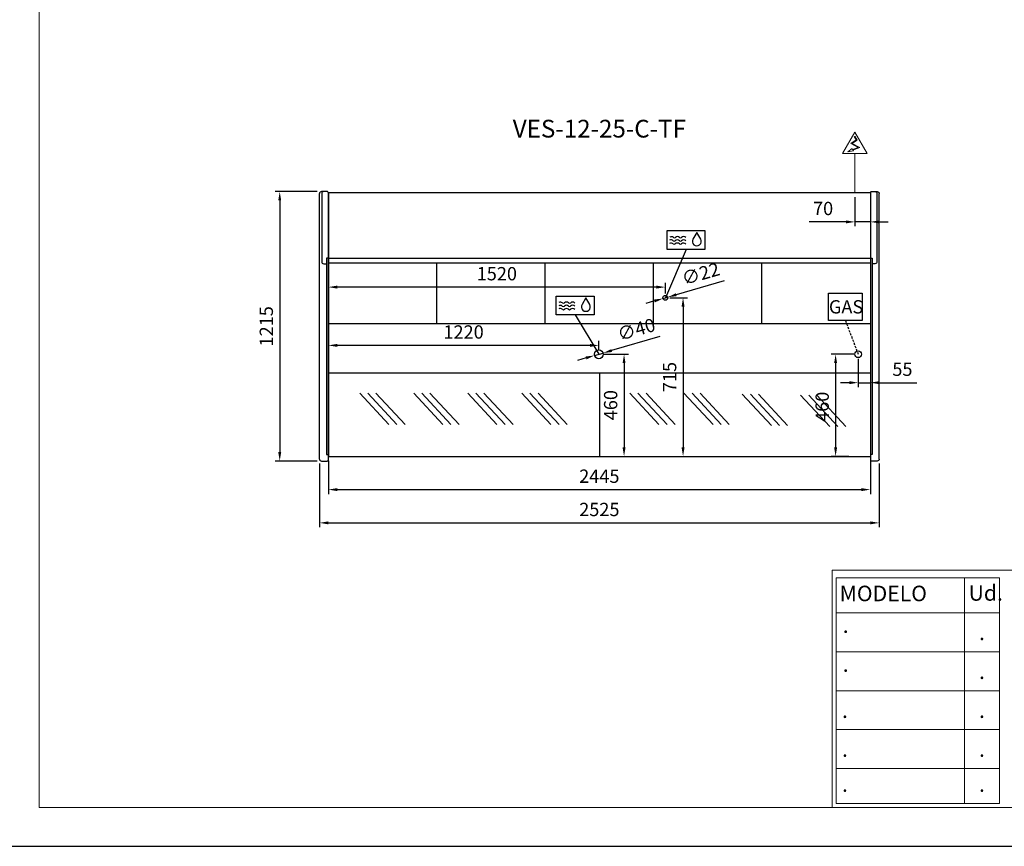
# Model space of a CAD drawing. Units: millimetres. Extents: x -18561 to 44242, y -6096 to 10614.
# Drawn here: x 23493 to 27935, y -6096 to -2369 of the extents above; entities that cross this region are included whole.
import ezdxf
from ezdxf.enums import TextEntityAlignment as Align

# ---------------------------------------------------------------- set-up
doc = ezdxf.new("R2010")
doc.units = ezdxf.units.MM
doc.linetypes.add('HIDDEN', pattern=[1.905, 1.27, -0.635])
for name, color, linetype in [('ACOSTADOS', 7, 'Continuous'), ('ACOTA', 2, 'Continuous'), ('ADESAGÜES', 10, 'Continuous'), ('Cristal', 131, 'Continuous'), ('LIMITS', 1, 'Continuous')]:
    doc.layers.add(name, color=color, linetype=linetype)
for name, color, linetype, lineweight in [('CAJETIN', 9, 'Continuous', 0), ('DATOS', 254, 'Continuous', 0), ('FORMATO', 180, 'Continuous', 0)]:
    doc.layers.add(name, color=color, linetype=linetype, lineweight=lineweight)
doc.styles.add('E1', font='isocp.shx')
doc.styles.add('SLDTEXTSTYLE3', font='TXT', dxfattribs={"width": 0.666667})
doc.dimstyles.new('SLDDIMSTYLE0', dxfattribs={"dimtxt": 2, "dimasz": 2, "dimexe": 0, "dimexo": 0.0625, "dimgap": 0.5, "dimtad": 1, "dimtih": 1, "dimtoh": 1, "dimlfac": 10, "dimzin": 12, "dimdsep": 46, "dimtxsty": 'SLDTEXTSTYLE3', "dimsah": 1, "dimcen": 0.09, "dimadec": 0, "dimazin": 0, "dimtfac": 1, "dimtofl": 0, "dimtmove": 0, "dimatfit": 3, "dimfxl": 1, "dimtolj": 1, "dimtzin": 12, "dimarcsym": 0})

# ---------------------------------------------------------------- blocks, each defined once
blk = doc.blocks.new('*D2063')
at = {"layer": 'ACOTA', "color": 0, "lineweight": -2, "transparency": 16777216}
for p, q in [((24834.3, -3144.2), (24645.9, -3144.2)), ((24665.9, -3184.2), (24665.9, -4319.2)), ((24834.3, -4359.2), (24645.9, -4359.2))]:
    blk.add_line(p, q, dxfattribs=at)
at = {"layer": 'ACOTA', "color": 0, "transparency": 16777216}
for points in [[(24659.2, -3184.2), (24672.5, -3184.2), (24665.9, -3144.2)], [(24659.2, -4319.2), (24672.5, -4319.2), (24665.9, -4359.2)]]:
    blk.add_solid(points, dxfattribs=at)
at = {"layer": 'Defpoints', "color": 0, "transparency": 16777216}
for p in [(24854.3, -3144.2), (24665.9, -4359.2), (24854.3, -4359.2)]:
    blk.add_point(p, dxfattribs=at)
at = {"layer": 'ACOTA', "color": 7, "transparency": 16777216, "insert": (24605.4, -3751.7), "char_height": 60, "attachment_point": 5, "rotation": 90, "style": 'E1'}
blk.add_mtext('\\A1;1215', dxfattribs=at)
blk = doc.blocks.new('COSTADODERECHO-VE-12-P')
for p, q in [((675010.1, -37484), (675010.1, -36287)), ((675045, -36278), (675019.2, -36278)), ((675050.1, -36280.9), (675050.1, -37490)), ((675050.1, -36578), (675042.1, -36578)), ((675042.1, -36578), (675042.1, -37463)), ((675042.1, -37463), (675050.1, -37463))]:
    blk.add_line(p, q)
at = {"linetype": 'Continuous'}
for p, q in [((675020.1, -36287), (675020.1, -36594.7)), ((675048.8, -36280.6), (675047.1, -36278.9)), ((675047.1, -36278.9), (675047.1, -36278.9)), ((675050.1, -36280.9), (675049.6, -36280.9)), ((675029.1, -36603.7), (675042.1, -36603.7)), ((675019.1, -37493), (675045, -37493)), ((675047.1, -37492.1), (675048.8, -37490.3)), ((675049.6, -37490), (675050.1, -37490))]:
    blk.add_line(p, q, dxfattribs=at)
for centre, radius, start, end in [((675019.1, -36287), 9, 90, 180), ((675029.1, -36287), 9, 90, 180), ((675045, -36281), 3, 45.1109, 89.9999), ((675049.6, -36279.9), 1.01, 225.3557, 269.7718), ((675049.6, -36279.9), 1.01, 225.3585, 269.7633), ((675029.1, -36594.7), 9, 180, 270), ((675019.1, -37484), 9, 180, 270), ((675045, -37490), 3, 270, 315.241), ((675049.6, -37491), 1, 90, 135.241)]:
    blk.add_arc(centre, radius, start, end, dxfattribs=at)
blk = doc.blocks.new('*D2073')
at = {"layer": 'ACOTA', "color": 0, "lineweight": -2, "transparency": 16777216}
for p, q in [((24885.3, -4358.1), (24885.3, -4508.1)), ((27330.3, -4358.1), (27330.3, -4508.1)), ((24925.3, -4488.1), (27290.3, -4488.1))]:
    blk.add_line(p, q, dxfattribs=at)
at = {"layer": 'ACOTA', "color": 0, "transparency": 16777216}
for points in [[(24925.3, -4481.4), (24925.3, -4494.7), (24885.3, -4488.1)], [(27290.3, -4481.4), (27290.3, -4494.7), (27330.3, -4488.1)]]:
    blk.add_solid(points, dxfattribs=at)
at = {"layer": 'Defpoints', "color": 0, "transparency": 16777216}
for p in [(24885.3, -4338.1), (27330.3, -4338.1), (27330.3, -4488.1)]:
    blk.add_point(p, dxfattribs=at)
at = {"layer": 'ACOTA', "color": 7, "transparency": 16777216, "insert": (26107.8, -4427.6), "char_height": 60, "attachment_point": 5, "style": 'E1'}
blk.add_mtext('\\A1;2445', dxfattribs=at)
blk = doc.blocks.new('*D2074')
at = {"layer": 'ACOTA', "color": 0, "lineweight": -2, "transparency": 16777216}
for p, q in [((24845.3, -4370.2), (24845.3, -4658.1)), ((27370.3, -4370.2), (27370.3, -4658.1)), ((24885.3, -4638.1), (27330.3, -4638.1))]:
    blk.add_line(p, q, dxfattribs=at)
at = {"layer": 'ACOTA', "color": 0, "transparency": 16777216}
for points in [[(24885.3, -4631.4), (24885.3, -4644.7), (24845.3, -4638.1)], [(27330.3, -4631.4), (27330.3, -4644.7), (27370.3, -4638.1)]]:
    blk.add_solid(points, dxfattribs=at)
at = {"layer": 'Defpoints', "color": 0, "transparency": 16777216}
for p in [(24845.3, -4350.2), (27370.3, -4350.2), (27370.3, -4638.1)]:
    blk.add_point(p, dxfattribs=at)
at = {"layer": 'ACOTA', "color": 7, "transparency": 16777216, "insert": (26107.8, -4577.6), "char_height": 60, "attachment_point": 5, "style": 'E1'}
blk.add_mtext('\\A1;2525', dxfattribs=at)
blk = doc.blocks.new('*D1961')
at = {"layer": 'ADESAGÜES', "color": 0, "lineweight": -2, "transparency": 16777216}
for p, q in [((647851, 10652.1), (647749, 10652.1)), ((647769, 10612.1), (647769, 10231.8)), ((647828.5, 10191.8), (647749, 10191.8))]:
    blk.add_line(p, q, dxfattribs=at)
at = {"layer": 'ADESAGÜES', "color": 0, "transparency": 16777216}
for points in [[(647762.3, 10612.1), (647775.7, 10612.1), (647769, 10652.1)], [(647762.3, 10231.8), (647775.7, 10231.8), (647769, 10191.8)]]:
    blk.add_solid(points, dxfattribs=at)
at = {"layer": 'Defpoints', "color": 0, "transparency": 16777216}
for p in [(647871, 10652.1), (647769, 10191.8), (647848.5, 10191.8)]:
    blk.add_point(p, dxfattribs=at)
at = {"layer": 'ADESAGÜES', "color": 7, "transparency": 16777216, "insert": (647708.5, 10415.1), "char_height": 60, "attachment_point": 5, "rotation": 90, "style": 'E1'}
blk.add_mtext('\\A1;460', dxfattribs=at)
blk = doc.blocks.new('*D1962')
at = {"layer": 'ADESAGÜES', "color": 0, "lineweight": -2, "transparency": 16777216}
for p, q in [((647871, 10632.1), (647871, 10504)), ((647925.7, 10583.8), (647925.7, 10504)), ((647831, 10524), (647791, 10524)), ((647871, 10524), (647925.7, 10524)), ((647965.7, 10524), (648135.1, 10524))]:
    blk.add_line(p, q, dxfattribs=at)
at = {"layer": 'ADESAGÜES', "color": 0, "transparency": 16777216}
for points in [[(647831, 10530.7), (647831, 10517.4), (647871, 10524)], [(647965.7, 10530.7), (647965.7, 10517.4), (647925.7, 10524)]]:
    blk.add_solid(points, dxfattribs=at)
at = {"layer": 'Defpoints', "color": 0, "transparency": 16777216}
for p in [(647871, 10652.1), (647925.7, 10603.8), (647925.7, 10524)]:
    blk.add_point(p, dxfattribs=at)
at = {"layer": 'ADESAGÜES', "color": 7, "transparency": 16777216, "insert": (648070.4, 10584.5), "char_height": 60, "attachment_point": 5, "style": 'E1'}
blk.add_mtext('\\A1;55', dxfattribs=at)
blk = doc.blocks.new('*D1968')
at = {"layer": 'ADESAGÜES', "color": 0, "lineweight": -2, "transparency": 16777216}
for p, q in [((646976.7, 10731.7), (646758.6, 10668.7)), ((646643.3, 10635.5), (646604.8, 10624.4)), ((646681.7, 10646.6), (646720.1, 10657.6))]:
    blk.add_line(p, q, dxfattribs=at)
at = {"layer": 'ADESAGÜES', "color": 0, "transparency": 16777216}
for points in [[(646756.7, 10675.1), (646760.4, 10662.3), (646720.1, 10657.6)], [(646641.4, 10641.9), (646645.1, 10629.1), (646681.7, 10646.6)]]:
    blk.add_solid(points, dxfattribs=at)
at = {"layer": 'Defpoints', "color": 0, "transparency": 16777216}
for p in [(646681.7, 10646.6), (646720.1, 10657.6)]:
    blk.add_point(p, dxfattribs=at)
at = {"layer": 'ADESAGÜES', "color": 7, "transparency": 16777216, "insert": (646870.1, 10763.9), "char_height": 60, "attachment_point": 5, "rotation": 16.0943, "style": 'E1'}
blk.add_mtext('\\A1;∅40', dxfattribs=at)
blk = doc.blocks.new('*D1963')
at = {"layer": 'ADESAGÜES', "color": 0, "lineweight": -2, "transparency": 16777216}
for p, q in [((646720.9, 10652.1), (646834.7, 10652.1)), ((646814.7, 10612.1), (646814.7, 10231.8)), ((646724.4, 10191.8), (646834.7, 10191.8))]:
    blk.add_line(p, q, dxfattribs=at)
at = {"layer": 'ADESAGÜES', "color": 0, "transparency": 16777216}
for points in [[(646808, 10612.1), (646821.4, 10612.1), (646814.7, 10652.1)], [(646808, 10231.8), (646821.4, 10231.8), (646814.7, 10191.8)]]:
    blk.add_solid(points, dxfattribs=at)
at = {"layer": 'Defpoints', "color": 0, "transparency": 16777216}
for p in [(646700.9, 10652.1), (646704.4, 10191.8), (646814.7, 10191.8)]:
    blk.add_point(p, dxfattribs=at)
at = {"layer": 'ADESAGÜES', "color": 7, "transparency": 16777216, "insert": (646754.2, 10422.7), "char_height": 60, "attachment_point": 5, "rotation": 90, "style": 'E1'}
blk.add_mtext('\\A1;460', dxfattribs=at)
blk = doc.blocks.new('*D1964')
at = {"layer": 'ADESAGÜES', "color": 0, "lineweight": -2, "transparency": 16777216}
for p, q in [((645480.7, 10635), (645480.7, 10712.1)), ((646700.9, 10672.1), (646700.9, 10712.1)), ((646660.9, 10692.1), (645520.7, 10692.1))]:
    blk.add_line(p, q, dxfattribs=at)
at = {"layer": 'ADESAGÜES', "color": 0, "transparency": 16777216}
for points in [[(645520.7, 10698.8), (645520.7, 10685.4), (645480.7, 10692.1)], [(646660.9, 10698.8), (646660.9, 10685.4), (646700.9, 10692.1)]]:
    blk.add_solid(points, dxfattribs=at)
at = {"layer": 'Defpoints', "color": 0, "transparency": 16777216}
for p in [(645480.7, 10692.1), (646700.9, 10652.1), (645480.7, 10615)]:
    blk.add_point(p, dxfattribs=at)
at = {"layer": 'ADESAGÜES', "color": 7, "transparency": 16777216, "insert": (646090.8, 10752.6), "char_height": 60, "attachment_point": 5, "style": 'E1'}
blk.add_mtext('\\A1;1220', dxfattribs=at)
blk = doc.blocks.new('*D1965')
at = {"layer": 'ADESAGÜES', "color": 0, "lineweight": -2, "transparency": 16777216}
for p, q in [((647856.1, 11360.5), (647856.1, 11229)), ((647925.7, 11360.5), (647925.7, 11229)), ((647816.1, 11249), (647649.1, 11249)), ((647925.7, 11249), (647856.1, 11249)), ((647965.7, 11249), (648005.7, 11249))]:
    blk.add_line(p, q, dxfattribs=at)
at = {"layer": 'ADESAGÜES', "color": 0, "transparency": 16777216}
for points in [[(647816.1, 11255.6), (647816.1, 11242.3), (647856.1, 11249)], [(647965.7, 11255.6), (647965.7, 11242.3), (647925.7, 11249)]]:
    blk.add_solid(points, dxfattribs=at)
at = {"layer": 'Defpoints', "color": 0, "transparency": 16777216}
for p in [(647856.1, 11380.5), (647925.7, 11380.5), (647925.7, 11249)]:
    blk.add_point(p, dxfattribs=at)
at = {"layer": 'ADESAGÜES', "color": 7, "transparency": 16777216, "insert": (647712.6, 11309.5), "char_height": 60, "attachment_point": 5, "style": 'E1'}
blk.add_mtext('\\A1;70', dxfattribs=at)
blk = doc.blocks.new('*D1966')
at = {"layer": 'ADESAGÜES', "color": 0, "lineweight": -2, "transparency": 16777216}
for p, q in [((647265.7, 10982.8), (647049.9, 10920.6)), ((646951.9, 10892.3), (646913.5, 10881.3)), ((646990.4, 10903.4), (647011.5, 10909.5))]:
    blk.add_line(p, q, dxfattribs=at)
at = {"layer": 'ADESAGÜES', "color": 0, "transparency": 16777216}
for points in [[(647048.1, 10927), (647051.8, 10914.2), (647011.5, 10909.5)], [(646950.1, 10898.8), (646953.8, 10885.9), (646990.4, 10903.4)]]:
    blk.add_solid(points, dxfattribs=at)
at = {"layer": 'Defpoints', "color": 0, "transparency": 16777216}
for p in [(646990.4, 10903.4), (647011.5, 10909.5)]:
    blk.add_point(p, dxfattribs=at)
at = {"layer": 'ADESAGÜES', "color": 7, "transparency": 16777216, "insert": (647160.3, 11015.4), "char_height": 60, "attachment_point": 5, "rotation": 16.0831, "style": 'E1'}
blk.add_mtext('\\A1;∅22', dxfattribs=at)
blk = doc.blocks.new('*D1854')
at = {"layer": 'ADESAGÜES', "color": 0, "lineweight": -2, "transparency": 16777216}
for p, q in [((645480.7, 10959.4), (645480.7, 10974.9)), ((647000.9, 10926.4), (647000.9, 10974.9)), ((646960.9, 10954.9), (645520.7, 10954.9))]:
    blk.add_line(p, q, dxfattribs=at)
at = {"layer": 'ADESAGÜES', "color": 0, "transparency": 16777216}
for points in [[(645520.7, 10961.6), (645520.7, 10948.2), (645480.7, 10954.9)], [(646960.9, 10961.6), (646960.9, 10948.2), (647000.9, 10954.9)]]:
    blk.add_solid(points, dxfattribs=at)
at = {"layer": 'Defpoints', "color": 0, "transparency": 16777216}
for p in [(645480.7, 10954.9), (645480.7, 10939.4), (647000.9, 10906.4)]:
    blk.add_point(p, dxfattribs=at)
at = {"layer": 'ADESAGÜES', "color": 7, "transparency": 16777216, "insert": (646240.8, 11015.4), "char_height": 60, "attachment_point": 5, "style": 'E1'}
blk.add_mtext('\\A1;1520', dxfattribs=at)
blk = doc.blocks.new('*D1967')
at = {"layer": 'ADESAGÜES', "color": 0, "lineweight": -2, "transparency": 16777216}
for p, q in [((647020.9, 10907), (647100.9, 10907)), ((647080.9, 10867), (647080.9, 10231.8)), ((647018.9, 10191.8), (647100.9, 10191.8))]:
    blk.add_line(p, q, dxfattribs=at)
at = {"layer": 'ADESAGÜES', "color": 0, "transparency": 16777216}
for points in [[(647074.2, 10867), (647087.6, 10867), (647080.9, 10907)], [(647074.2, 10231.8), (647087.6, 10231.8), (647080.9, 10191.8)]]:
    blk.add_solid(points, dxfattribs=at)
at = {"layer": 'Defpoints', "color": 0, "transparency": 16777216}
for p in [(647000.9, 10907), (646998.9, 10191.8), (647080.9, 10191.8)]:
    blk.add_point(p, dxfattribs=at)
at = {"layer": 'ADESAGÜES', "color": 7, "transparency": 16777216, "insert": (647020.4, 10549.4), "char_height": 60, "attachment_point": 5, "rotation": 90, "style": 'E1'}
blk.add_mtext('\\A1;715', dxfattribs=at)
blk = doc.blocks.new('VES-12-25-C-P')
for p, q in [((647925.7, 11380.5), (645480.7, 11380.5)), ((645480.7, 11380.5), (645480.7, 10191.8)), ((647925.7, 11380.5), (647925.7, 10191.8)), ((647925.7, 11083.7), (645480.7, 11083.7)), ((645480.7, 11063.7), (647925.7, 11063.7)), ((645969.7, 10788.9), (645969.7, 11063.7)), ((646458.7, 10788.9), (646458.7, 11063.7)), ((646947.7, 10788.9), (646947.7, 11063.7)), ((647436.7, 10788.9), (647436.7, 11063.7)), ((647925.7, 10788.9), (645480.7, 10788.9)), ((647925.7, 10566.4), (645480.7, 10566.4)), ((646703.2, 10566.4), (646703.2, 10191.8)), ((645480.7, 10191.8), (647925.7, 10191.8))]:
    blk.add_line(p, q)
at = {"layer": 'ADESAGÜES', "linetype": 'Continuous', "lineweight": 15}
for p, q in [((647800.1, 11557), (647856.1, 11653.8)), ((647912.1, 11557), (647856.1, 11653.8)), ((647862.5, 11618.6), (647837.6, 11603.1)), ((647837.6, 11603.1), (647870.4, 11585.1)), ((647866.7, 11617.7), (647843.5, 11603.2)), ((647843.5, 11603.2), (647878.3, 11584.3)), ((647852.9, 11634), (647862.5, 11618.6)), ((647855.5, 11635.6), (647866.7, 11617.7)), ((647800.1, 11557), (647912.1, 11557)), ((647870.4, 11585.1), (647845.6, 11575.6)), ((647878.3, 11584.3), (647847, 11573)), ((647856.1, 11380.5), (647856.2, 11557))]:
    blk.add_line(p, q, dxfattribs=at)
at = {"layer": 'ADESAGÜES', "color": 1}
for p, q in [((647094.5, 11124.3), (647000.9, 10906.5)), ((647737.5, 10926.9), (647888.8, 10926.9)), ((647737.5, 10804.2), (647737.5, 10926.9)), ((647888.8, 10926.9), (647888.8, 10804.2)), ((646594, 10829.3), (646700.9, 10652.1)), ((647888.8, 10804.2), (647737.5, 10804.2))]:
    blk.add_line(p, q, dxfattribs=at)
at = {"layer": 'ADESAGÜES', "color": 1, "linetype": 'HIDDEN', "lineweight": 25, "ltscale": 8}
blk.add_line((647813.2, 10804.2), (647871, 10652.1), dxfattribs=at)
at = {"layer": 'ADESAGÜES', "linetype": 'Continuous', "lineweight": 15}
blk.add_lwpolyline([(647847, 11573), (647849.1, 11569), (647824.6, 11564.6), (647843.4, 11579.7), (647845.6, 11575.6)], dxfattribs=at)
at = {"layer": 'ADESAGÜES', "color": 1, "linetype": 'Continuous'}
for points in [[(647009.4, 11209.8), (647179.5, 11209.8), (647179.5, 11124.3), (647009.4, 11124.3)], [(646509, 10914.7), (646679.1, 10914.7), (646679.1, 10829.3), (646509, 10829.3)]]:
    blk.add_lwpolyline(points, close=True, dxfattribs=at)
for points in [[(647160.4, 11171.2), (647143.1, 11201.6), (647125.4, 11171.5)], [(646659.9, 10876.2), (646642.7, 10906.6), (646625, 10876.4)]]:
    blk.add_lwpolyline(points, dxfattribs=at)
at = {"layer": 'ADESAGÜES'}
for centre, radius in [((647000.9, 10906.4), 11), ((646700.9, 10652.1), 20), ((647871, 10652.1), 15)]:
    blk.add_circle(centre, radius, dxfattribs=at)
at = {"layer": 'ADESAGÜES', "color": 1, "linetype": 'Continuous'}
for centre, radius, start, end in [((647027.3, 11153.8), 14, 48.1897, 119.6252), ((647027.3, 11139.4), 14, 48.1897, 119.6252), ((647027.8, 11168.4), 14, 48.1897, 119.6252), ((647041.3, 11169.5), 7, 228.1897, 311.8103), ((647041.3, 11155.1), 7, 228.1897, 311.8103), ((647041.8, 11184.1), 7, 228.1897, 311.8103), ((647055.3, 11153.8), 14, 48.1897, 131.8103), ((647055.3, 11139.4), 14, 48.1897, 131.8103), ((647055.8, 11168.4), 14, 48.1897, 131.8103), ((647069.3, 11169.5), 7, 228.1897, 311.8103), ((647069.3, 11155.1), 7, 228.1897, 311.8103), ((647069.8, 11184.1), 7, 228.1897, 311.8103), ((647083.3, 11153.8), 14, 44.7536, 131.8103), ((647083.3, 11139.4), 14, 44.7536, 131.8103), ((647083.8, 11168.4), 14, 44.7536, 131.8103), ((647142.8, 11161.1), 20.2, 149.1801, 29.9109), ((646527.3, 10873.4), 14, 48.1897, 119.6252), ((646541.3, 10889), 7, 228.1897, 311.8103), ((646555.3, 10873.4), 14, 48.1897, 131.8103), ((646569.3, 10889), 7, 228.1897, 311.8103), ((646583.3, 10873.4), 14, 44.7536, 131.8103), ((646526.9, 10858.8), 14, 48.1897, 119.6252), ((646526.9, 10844.4), 14, 48.1897, 119.6252), ((646540.9, 10874.4), 7, 228.1897, 311.8103), ((646540.9, 10860), 7, 228.1897, 311.8103), ((646554.9, 10858.8), 14, 48.1897, 131.8103), ((646554.9, 10844.4), 14, 48.1897, 131.8103), ((646568.9, 10874.4), 7, 228.1897, 311.8103), ((646568.9, 10860), 7, 228.1897, 311.8103), ((646582.9, 10858.8), 14, 44.7536, 131.8103), ((646582.9, 10844.4), 14, 44.7536, 131.8103), ((646642.4, 10866.1), 20.2, 149.1801, 29.9109)]:
    blk.add_arc(centre, radius, start, end, dxfattribs=at)
at = {"layer": 'Cristal'}
for p, q in [((645753.5, 10335.8), (645622.2, 10477.2)), ((645790.1, 10335.8), (645658.7, 10477.2)), ((645826.6, 10335.8), (645695.3, 10477.2)), ((645997.2, 10335.8), (645865.9, 10477.2)), ((646033.8, 10335.8), (645902.5, 10477.2)), ((646070.4, 10335.8), (645939.1, 10477.2)), ((646241, 10335.8), (646109.7, 10477.2)), ((646277.6, 10335.8), (646146.2, 10477.2)), ((646314.1, 10335.8), (646182.8, 10477.2)), ((646484.7, 10335.8), (646353.4, 10477.2)), ((646521.3, 10335.8), (646390, 10477.2)), ((646557.9, 10335.8), (646426.6, 10477.2)), ((646972.2, 10335.8), (646840.9, 10477.2)), ((647008.8, 10335.8), (646877.5, 10477.2)), ((647045.4, 10335.8), (646914.1, 10477.2)), ((647216, 10335.8), (647084.7, 10477.2)), ((647252.6, 10335.8), (647121.2, 10477.2)), ((647289.1, 10335.8), (647157.8, 10477.2)), ((647479.3, 10331), (647348, 10472.4)), ((647515.8, 10331), (647384.5, 10472.4)), ((647552.4, 10331), (647421.1, 10472.4)), ((647742.6, 10326.3), (647611.3, 10467.7)), ((647779.1, 10326.3), (647647.8, 10467.7)), ((647815.7, 10326.3), (647684.4, 10467.7))]:
    blk.add_line(p, q, dxfattribs=at)
at = {"layer": 'ADESAGÜES', "color": 1, "style": 'E1'}
blk.add_text('GAS', height=60, dxfattribs=at).set_placement((647816.3, 10866), align=Align.MIDDLE_CENTER)
at = {"layer": 'ADESAGÜES', "color": 2}
for base, p1, p2, picture, middle in [((647925.7, 11249), (647856.1, 11380.5), (647925.7, 11380.5), '*D1965', (647712.6, 11249)), ((645480.7, 10692.1), (646700.9, 10652.1), (645480.7, 10615), '*D1964', (646090.8, 10692.1)), ((647925.7, 10524), (647871, 10652.1), (647925.7, 10603.8), '*D1962', (648070.4, 10524))]:
    dim = blk.add_linear_dim(base=base, p1=p1, p2=p2, dimstyle='SLDDIMSTYLE0', override={"dimscale": 20, "dimtxt": 3, "dimexe": 1, "dimexo": 1, "dimgap": 1.524, "dimtih": 0, "dimtoh": 0, "dimdec": 0, "dimlfac": 1, "dimtxsty": 'E1', "dimclrt": 7, "dimtofl": 1}, dxfattribs=at)
    dim.commit()
    dim.dimension.update_dxf_attribs({"geometry": picture, "text_midpoint": middle, "dimtype": 128})
for p1, p2, picture, middle in [((646990.4, 10903.4), (647011.5, 10909.5), '*D1966', (647160.3, 11015.4)), ((646681.7, 10646.6), (646720.1, 10657.6), '*D1968', (646870.1, 10763.9))]:
    dim = blk.add_diameter_dim_2p(p1=p1, p2=p2, dimstyle='SLDDIMSTYLE0', override={"dimscale": 20, "dimtxt": 3, "dimexe": 1, "dimexo": 1, "dimgap": 1.524, "dimtih": 0, "dimtoh": 0, "dimdec": 0, "dimlfac": 1, "dimtxsty": 'E1', "dimclrt": 7, "dimtofl": 1}, dxfattribs=at)
    dim.commit()
    dim.dimension.update_dxf_attribs({"geometry": picture, "text_midpoint": middle})
dim = blk.add_linear_dim(base=(645480.7, 10954.9), p1=(647000.9, 10906.4), p2=(645480.7, 10939.4), dimstyle='SLDDIMSTYLE0', override={"dimscale": 20, "dimtxt": 3, "dimexe": 1, "dimexo": 1, "dimgap": 1.524, "dimtih": 0, "dimtoh": 0, "dimdec": 0, "dimlfac": 1, "dimtxsty": 'E1', "dimclrt": 7, "dimtofl": 1}, dxfattribs=at)
dim.commit()
dim.dimension.update_dxf_attribs({"geometry": '*D1854', "text_midpoint": (646240.8, 11015.4)})
dim = blk.add_linear_dim(base=(647080.9, 10191.8), p1=(647000.9, 10907), p2=(646998.9, 10191.8), angle=90, dimstyle='SLDDIMSTYLE0', override={"dimscale": 20, "dimtxt": 3, "dimexe": 1, "dimexo": 1, "dimgap": 1.524, "dimtih": 0, "dimtoh": 0, "dimdec": 0, "dimlfac": 1, "dimtxsty": 'E1', "dimclrt": 7, "dimtofl": 1}, dxfattribs=at)
dim.commit()
dim.dimension.update_dxf_attribs({"geometry": '*D1967', "text_midpoint": (647020.4, 10549.4)})
for base, p1, p2, picture, middle in [((646814.7, 10191.8), (646700.9, 10652.1), (646704.4, 10191.8), '*D1963', (646814.7, 10422.7)), ((647769, 10191.8), (647871, 10652.1), (647848.5, 10191.8), '*D1961', (647769, 10415.1))]:
    dim = blk.add_linear_dim(base=base, p1=p1, p2=p2, angle=90, dimstyle='SLDDIMSTYLE0', override={"dimscale": 20, "dimtxt": 3, "dimexe": 1, "dimexo": 1, "dimgap": 1.524, "dimtih": 0, "dimtoh": 0, "dimdec": 0, "dimlfac": 1, "dimtxsty": 'E1', "dimclrt": 7, "dimtofl": 1}, dxfattribs=at)
    dim.commit()
    dim.dimension.update_dxf_attribs({"geometry": picture, "text_midpoint": middle, "dimtype": 128})

msp = doc.modelspace()

# ---------------------------------------------------------------- linework, layer by layer
at = {"layer": 'CAJETIN'}
for q in [(33648.1, -4851.1), (27158.6, -5921)]:
    msp.add_line((27158.6, -4851.1), q, dxfattribs=at)
at = {"layer": 'CAJETIN', "color": 10}
for p, q in [((27754.9, -4886.1), (27754.9, -5903.4)), ((27176.1, -5044), (27912.8, -5044)), ((27176.1, -5219.4), (27912.8, -5219.4)), ((27176.1, -5394.8), (27912.8, -5394.8)), ((27176.1, -5570.2), (27912.8, -5570.2)), ((27176.1, -5745.6), (27912.8, -5745.6))]:
    msp.add_line(p, q, dxfattribs=at)
msp.add_lwpolyline([(27176.1, -4886.1), (27912.8, -4886.1), (27912.8, -5903.4), (27176.1, -5903.4)], close=True, dxfattribs=at)
at = {"layer": 'FORMATO'}
msp.add_lwpolyline([(23580.6, 568.6), (23580.6, -5921), (33648.1, -5921), (33648.1, 568.6)], close=True, dxfattribs=at)
at = {"layer": 'LIMITS'}
msp.add_lwpolyline([(23405.2, 1270.2), (23405.2, -6096.4), (33823.5, -6096.4), (33823.5, 1270.2)], close=True, dxfattribs=at)

# ---------------------------------------------------------------- block references
msp.add_blockref('VES-12-25-C-P', (-620595.4, -14529.9))
at = {"layer": 'ACOSTADOS', "color": 1}
msp.add_blockref('COSTADODERECHO-VE-12-P', (-650164.9, 33133.8), dxfattribs=at)
at = {"layer": 'ACOSTADOS', "color": 1, "xscale": -1}
msp.add_blockref('COSTADODERECHO-VE-12-P', (702380.4, 33133.8), dxfattribs=at)

# ---------------------------------------------------------------- texts
at = {"layer": 'CAJETIN', "color": 10, "style": 'E1'}
for s, p in [('MODELO', (27191.8, -4956.3)), ('Ud.', (27773.5, -4954))]:
    msp.add_text(s, height=70.16, dxfattribs=at).set_placement(p, align=Align.MIDDLE_LEFT)
at = {"layer": 'DATOS', "color": 30, "style": 'E1'}
msp.add_text('VES-12-25-C-TF', height=80, dxfattribs=at).set_placement((26107.8, -2860.6), align=Align.MIDDLE_CENTER)
at = {"layer": 'DATOS', "style": 'E1'}
for p in [(27205.7, -5099.1), (27205.7, -5274.4), (27202.4, -5482.5), (27202.4, -5657.9), (27202.4, -5815.7)]:
    msp.add_text('.', height=70.2, dxfattribs=at).set_placement(p, align=Align.MIDDLE_LEFT)
for p in [(27833.8, -5131.7), (27833.8, -5307.1), (27833.8, -5482.5), (27833.8, -5657.9), (27833.8, -5815.7)]:
    msp.add_text('.', height=70.2, dxfattribs=at).set_placement(p, align=Align.MIDDLE_CENTER)

# ---------------------------------------------------------------- dimensions: what is measured, and where the dimension line sits
at = {"layer": 'ACOTA', "color": 2}
dim = msp.add_linear_dim(base=(24665.9, -4359.2), p1=(24854.3, -3144.2), p2=(24854.3, -4359.2), angle=90, dimstyle='SLDDIMSTYLE0', override={"dimscale": 20, "dimtxt": 3, "dimexe": 1, "dimexo": 1, "dimgap": 1.524, "dimtih": 0, "dimtoh": 0, "dimdec": 0, "dimlfac": 1, "dimtxsty": 'E1', "dimclrt": 7, "dimtofl": 1}, dxfattribs=at)
dim.commit()
dim.dimension.update_dxf_attribs({"geometry": '*D2063', "text_midpoint": (24605.4, -3751.7)})
dim = msp.add_linear_dim(base=(27370.3, -4638.1), p1=(24845.3, -4350.2), p2=(27370.3, -4350.2), dimstyle='SLDDIMSTYLE0', override={"dimscale": 20, "dimtxt": 3, "dimexe": 1, "dimexo": 1, "dimgap": 1.524, "dimtih": 0, "dimtoh": 0, "dimdec": 0, "dimlfac": 1, "dimtxsty": 'E1', "dimclrt": 7, "dimtofl": 1}, dxfattribs=at)
dim.commit()
dim.dimension.update_dxf_attribs({"geometry": '*D2074', "text_midpoint": (26107.8, -4638.1), "dimtype": 160})
dim = msp.add_linear_dim(base=(27330.3, -4488.1), p1=(24885.3, -4338.1), p2=(27330.3, -4338.1), dimstyle='SLDDIMSTYLE0', override={"dimscale": 20, "dimtxt": 3, "dimexe": 1, "dimexo": 1, "dimgap": 1.524, "dimtih": 0, "dimtoh": 0, "dimdec": 0, "dimlfac": 1, "dimtxsty": 'E1', "dimclrt": 7, "dimtofl": 1}, dxfattribs=at)
dim.commit()
dim.dimension.update_dxf_attribs({"geometry": '*D2073', "text_midpoint": (26107.8, -4427.6)})

doc.saveas('drawing.dxf')
